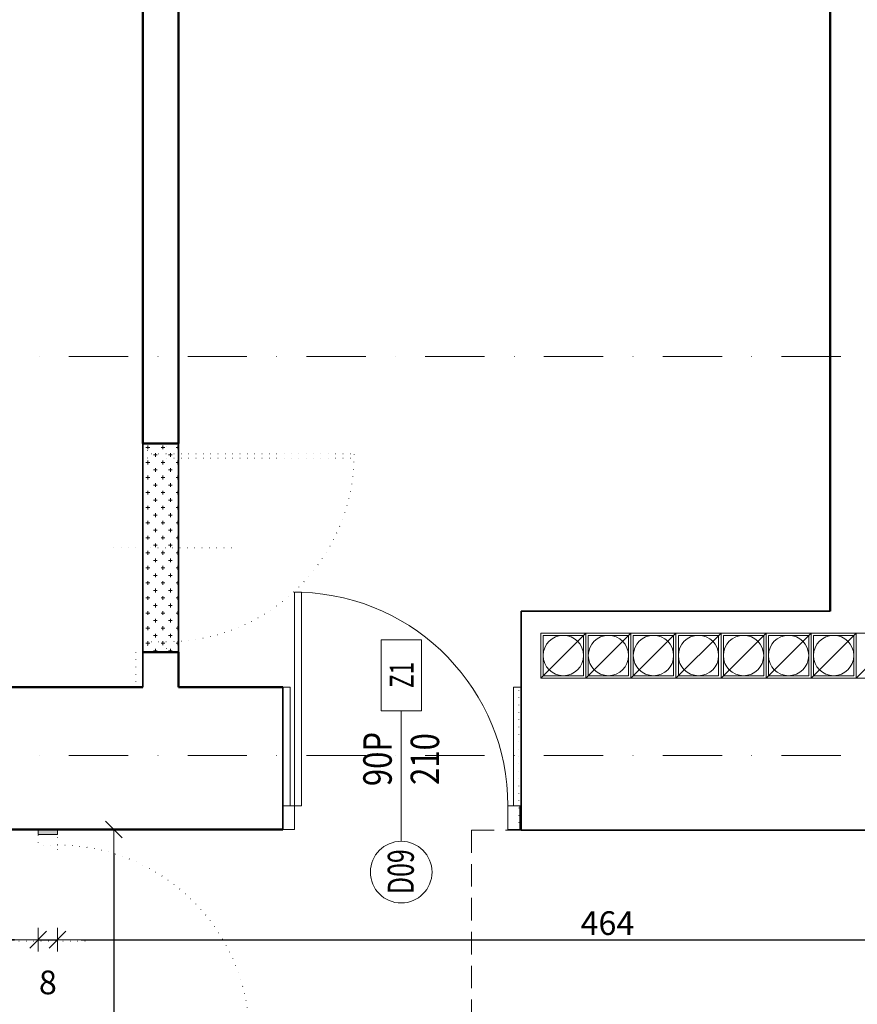
# Model space of a CAD drawing. Units: millimetres. Extents: x -36557 to 27699, y -46113 to 9975.
# Drawn here: x -290 to 63, y -23192 to -22777 of the extents above; entities that cross this region are included whole.
import ezdxf
from ezdxf.enums import TextEntityAlignment as Align

# ---------------------------------------------------------------- set-up
doc = ezdxf.new("R2010")
doc.units = ezdxf.units.MM
for name, pattern in [('ACAD_ISO03W100', [30, 12, -18]), ('ACAD_ISO07W100', [3, 0, -3]), ('DASHDOT', [1, 0.5, -0.25, 0, -0.25]), ('DASHED2', [9.525, 6.35, -3.175])]:
    doc.linetypes.add(name, pattern=pattern)
doc.layers.get('0').update_dxf_attribs({"lineweight": 13})
for name, color, linetype, lineweight in [('0_ksztaltki_WENT_Nr_Pióra__121', 121, 'Continuous', 13), ('z2A_drzwi', 2, 'Continuous', 13), ('z2A_drzwi_zabezpieczenia', 2, 'Continuous', 13), ('z2A_hatch', 9, 'Continuous', 5), ('z2A_hatch_obrysy', 55, 'Continuous', 0), ('z2A_osie', 1, 'DASHDOT', 13), ('z2A_przerywana', 3, 'ACAD_ISO03W100', 18), ('z2A_sc_istniejące', 150, 'Continuous', 50), ('z2A_sc_murowane', 5, 'Continuous', 35), ('z2A_sc_wyburzenie', 141, 'ACAD_ISO07W100', 15), ('z2A_wymiary_wewn', 11, 'Continuous', 9)]:
    doc.layers.add(name, color=color, linetype=linetype, lineweight=lineweight)
for name, color, linetype, lineweight, true_color in [('z2A_hatch wyburzenia', 7, 'Continuous', 15, 0x878787), ('z2A_hatch wyburzenia @ 1 VP1', 7, 'Continuous', 15, 0x878787), ('z2A_hatch wyburzenia @ 1 VP12', 7, 'Continuous', 15, 0x878787), ('z2A_hatch wyburzenia @ 1 VP14', 7, 'Continuous', 15, 0x878787), ('z2A_hatch wyburzenia @ 1 VP21', 7, 'Continuous', 15, 0x878787), ('z2A_hatch wyburzenia @ 1 VP32', 7, 'Continuous', 15, 0x878787), ('z2A_hatch wyburzenia @ 1 VP39', 7, 'Continuous', 15, 0x878787), ('z2A_hatch wyburzenia @ 1 VP41', 7, 'Continuous', 15, 0x878787), ('z2A_hatch wyburzenia @ 1 VP44', 7, 'Continuous', 15, 0x878787), ('z2A_hatch wyburzenia @ 1 VP45', 7, 'Continuous', 15, 0x878787), ('z2A_hatch wyburzenia @ 1 VP49', 7, 'Continuous', 15, 0x878787), ('z2A_hatch wyburzenia @ 1 VP50', 7, 'Continuous', 15, 0x878787), ('z2A_hatch wyburzenia @ 1 VP51', 7, 'Continuous', 15, 0x878787), ('z2A_hatch wyburzenia @ 1 VP52', 7, 'Continuous', 15, 0x878787), ('z2A_hatch wyburzenia @ 1 VP7', 7, 'Continuous', 15, 0x878787), ('z2A_hatch wyburzenia @ 1 VPModel', 7, 'Continuous', 15, 0x878787)]:
    doc.layers.add(name, color=color, linetype=linetype, lineweight=lineweight, true_color=true_color)
doc.styles.add('SIMPLEX', font='simplex.shx', dxfattribs={"width": 0.8, "height": 25})
doc.styles.add('TE', font='SIMPLEX.shx', dxfattribs={"width": 0.7})
doc.dimstyles.new('z2a_50', dxfattribs={"dimtxt": 10, "dimasz": 10, "dimexe": 0, "dimexo": 100, "dimgap": 2, "dimtad": 1, "dimdec": 1, "dimrnd": 0.5, "dimdsep": 46, "dimtxsty": 'TE', "dimblk1": 'KRESKA', "dimblk2": 'KRESKA', "dimsah": 1, "dimcen": 0.1, "dimdle": 4, "dimse1": 1, "dimse2": 1, "dimclrd": 256, "dimclrt": 2, "dimadec": 0, "dimazin": 0, "dimtfac": 1, "dimtdec": 1, "dimtmove": 2, "dimatfit": 3, "dimldrblk": 'KRESKA', "dimfxl": 0, "dimtvp": 5.6, "dimtolj": 1, "dimtzin": 0, "dimarcsym": 0})

# ---------------------------------------------------------------- blocks, each defined once
blk = doc.blocks.new('KRESKA')
for p, q in [((0, -0.5), (0, 0.5)), ((-1, 0), (0, 0))]:
    blk.add_line(p, q)
at = {"color": 5}
blk.add_line((0.354, 0.354), (-0.354, -0.354), dxfattribs=at)
blk = doc.blocks.new('*D3589')
at = {"layer": 'Defpoints', "color": 0, "transparency": 16777216}
for p in [(-273.92, -23118.04), (-273.92, -23432.04), (-250.12, -23432.04)]:
    blk.add_point(p, dxfattribs=at)
at = {"layer": 'z2A_wymiary_wewn', "lineweight": -2, "transparency": 16777216}
blk.add_line((-250.12, -23128.04), (-250.12, -23422.04), dxfattribs=at)
at = {"layer": 'z2A_wymiary_wewn', "lineweight": -2, "transparency": 16777216, "xscale": 10, "yscale": 10, "zscale": 10}
for p, rotation in [((-250.12, -23118.04), 90), ((-250.12, -23432.04), 270)]:
    blk.add_blockref('KRESKA', p, dxfattribs=dict(at, rotation=rotation))
at = {"layer": 'z2A_wymiary_wewn', "color": 2, "transparency": 16777216, "insert": (-257.12, -23275.04), "char_height": 10, "attachment_point": 5, "rotation": 90, "style": 'TE'}
blk.add_mtext('\\A1;314', dxfattribs=at)
blk = doc.blocks.new('*D3590')
at = {"layer": 'Defpoints', "color": 0, "transparency": 16777216}
for p in [(-632.07, -23118.04), (-282.02, -23118.04), (-282.02, -23164.54)]:
    blk.add_point(p, dxfattribs=at)
at = {"layer": 'z2A_wymiary_wewn', "lineweight": -2, "transparency": 16777216}
blk.add_line((-622.07, -23164.54), (-292.02, -23164.54), dxfattribs=at)
at = {"layer": 'z2A_wymiary_wewn', "lineweight": -2, "transparency": 16777216, "xscale": 10, "yscale": 10, "zscale": 10, "rotation": 180}
blk.add_blockref('KRESKA', (-632.07, -23164.54), dxfattribs=at)
at = {"layer": 'z2A_wymiary_wewn', "lineweight": -2, "transparency": 16777216, "xscale": 10, "yscale": 10, "zscale": 10}
blk.add_blockref('KRESKA', (-282.02, -23164.54), dxfattribs=at)
at = {"layer": 'z2A_wymiary_wewn', "color": 2, "transparency": 16777216, "insert": (-457.04, -23157.54), "char_height": 10, "attachment_point": 5, "style": 'TE'}
blk.add_mtext('\\A1;350', dxfattribs=at)
blk = doc.blocks.new('*D3591')
at = {"layer": 'Defpoints', "color": 0, "transparency": 16777216}
for p in [(-282.02, -23118.04), (-273.92, -23118.04), (-273.92, -23164.54)]:
    blk.add_point(p, dxfattribs=at)
at = {"layer": 'z2A_wymiary_wewn', "lineweight": -2, "transparency": 16777216}
for p, q in [((-292.02, -23164.54), (-302.02, -23164.54)), ((-282.02, -23164.54), (-273.92, -23164.54)), ((-263.92, -23164.54), (-253.92, -23164.54))]:
    blk.add_line(p, q, dxfattribs=at)
at = {"layer": 'z2A_wymiary_wewn', "lineweight": -2, "transparency": 16777216, "xscale": 10, "yscale": 10, "zscale": 10}
blk.add_blockref('KRESKA', (-282.02, -23164.54), dxfattribs=at)
at = {"layer": 'z2A_wymiary_wewn', "lineweight": -2, "transparency": 16777216, "xscale": 10, "yscale": 10, "zscale": 10, "rotation": 180}
blk.add_blockref('KRESKA', (-273.92, -23164.54), dxfattribs=at)
at = {"layer": 'z2A_wymiary_wewn', "color": 2, "transparency": 16777216, "insert": (-277.97, -23182.54), "char_height": 10, "attachment_point": 5, "style": 'TE'}
blk.add_mtext('\\A1;8', dxfattribs=at)
blk = doc.blocks.new('*D3592')
at = {"layer": 'Defpoints', "color": 0, "transparency": 16777216}
for p in [(-273.92, -23118.04), (190.08, -23118.33), (190.08, -23164.54)]:
    blk.add_point(p, dxfattribs=at)
at = {"layer": 'z2A_wymiary_wewn', "lineweight": -2, "transparency": 16777216}
blk.add_line((-263.92, -23164.54), (180.08, -23164.54), dxfattribs=at)
at = {"layer": 'z2A_wymiary_wewn', "lineweight": -2, "transparency": 16777216, "xscale": 10, "yscale": 10, "zscale": 10, "rotation": 180}
blk.add_blockref('KRESKA', (-273.92, -23164.54), dxfattribs=at)
at = {"layer": 'z2A_wymiary_wewn', "lineweight": -2, "transparency": 16777216, "xscale": 10, "yscale": 10, "zscale": 10}
blk.add_blockref('KRESKA', (190.08, -23164.54), dxfattribs=at)
at = {"layer": 'z2A_wymiary_wewn', "color": 2, "transparency": 16777216, "insert": (-41.92, -23157.54), "char_height": 10, "attachment_point": 5, "style": 'TE'}
blk.add_mtext('\\A1;464', dxfattribs=at)
blk = doc.blocks.new('D90P_EI')
at = {"color": 1, "ltscale": 0.5}
blk.add_line((-5, 50), (50, 50), dxfattribs=at)
at = {"ltscale": 0.5}
for points in [[(0, 95), (0, 100), (10, 100), (10, 95), (0, 95)], [(0, 0), (0, 5), (10, 5), (10, 0), (0, 0)]]:
    blk.add_lwpolyline(points, close=True, dxfattribs=at)
blk.add_lwpolyline([(10, 95), (100, 95), (100, 92), (10, 92), (10, 95)])
at = {"color": 1, "ltscale": 0.5}
blk.add_lwpolyline([(80, 41.5), (50, 41.5), (50, 58.5), (80, 58.5), (80, 41.5)], dxfattribs=at)
blk.add_circle((-18, 50), 13, dxfattribs=at)
blk.add_arc((9.96, 95.09), 90.09, 270.0238, 358.0341, dxfattribs=at)
at = {"color": 4, "ltscale": 0.5, "style": 'SIMPLEX', "flags": 4}
for tag, height, width, p in [('SZER', 12, 0.8, (29.69, 54)), ('D00', 11, 0.7, (-17.81, 44.68)), ('EI00', 10, 0.7, (65.15, 44.8)), ('WYS', 12, 0.8, (29.69, 34))]:
    blk.add_attdef(tag, text='', height=height, dxfattribs=dict(at, width=width)).set_placement(p, align=Align.CENTER)
blk = doc.blocks.new('*U6090')
at = {"layer": 'z2A_hatch wyburzenia @ 1 VP1'}
h = blk.add_hatch(color=256, dxfattribs=at)
h.dxf.hatch_style = 1
h.paths.add_polyline_path([(-282.02, -23209.26), (-273.92, -23209.26), (-273.92, -23432.04), (-282.02, -23432.04)])
h.paths.add_polyline_path([(-282.02, -23118.04), (-273.92, -23118.04), (-273.92, -23120.13), (-282.02, -23120.13)])
at = {"layer": 'z2A_hatch wyburzenia @ 1 VP12'}
h = blk.add_hatch(color=256, dxfattribs=at)
h.dxf.hatch_style = 1
h.paths.add_polyline_path([(-282.02, -23209.26), (-273.92, -23209.26), (-273.92, -23432.04), (-282.02, -23432.04)])
h.paths.add_polyline_path([(-282.02, -23118.04), (-273.92, -23118.04), (-273.92, -23120.13), (-282.02, -23120.13)])
at = {"layer": 'z2A_hatch wyburzenia @ 1 VP14'}
h = blk.add_hatch(color=256, dxfattribs=at)
h.dxf.hatch_style = 1
h.paths.add_polyline_path([(-282.02, -23209.26), (-273.92, -23209.26), (-273.92, -23432.04), (-282.02, -23432.04)])
h.paths.add_polyline_path([(-282.02, -23118.04), (-273.92, -23118.04), (-273.92, -23120.13), (-282.02, -23120.13)])
at = {"layer": 'z2A_hatch wyburzenia @ 1 VP21'}
h = blk.add_hatch(color=256, dxfattribs=at)
h.dxf.hatch_style = 1
h.paths.add_polyline_path([(-282.02, -23209.26), (-273.92, -23209.26), (-273.92, -23432.04), (-282.02, -23432.04)])
h.paths.add_polyline_path([(-282.02, -23118.04), (-273.92, -23118.04), (-273.92, -23120.13), (-282.02, -23120.13)])
at = {"layer": 'z2A_hatch wyburzenia @ 1 VP32'}
h = blk.add_hatch(color=256, dxfattribs=at)
h.dxf.hatch_style = 1
h.paths.add_polyline_path([(-282.02, -23209.26), (-273.92, -23209.26), (-273.92, -23432.04), (-282.02, -23432.04)])
h.paths.add_polyline_path([(-282.02, -23118.04), (-273.92, -23118.04), (-273.92, -23120.13), (-282.02, -23120.13)])
at = {"layer": 'z2A_hatch wyburzenia @ 1 VP39'}
h = blk.add_hatch(color=256, dxfattribs=at)
h.dxf.hatch_style = 1
h.paths.add_polyline_path([(-282.02, -23209.26), (-273.92, -23209.26), (-273.92, -23432.04), (-282.02, -23432.04)])
h.paths.add_polyline_path([(-282.02, -23118.04), (-273.92, -23118.04), (-273.92, -23120.13), (-282.02, -23120.13)])
at = {"layer": 'z2A_hatch wyburzenia @ 1 VP41'}
h = blk.add_hatch(color=256, dxfattribs=at)
h.dxf.hatch_style = 1
h.paths.add_polyline_path([(-282.02, -23209.26), (-273.92, -23209.26), (-273.92, -23432.04), (-282.02, -23432.04)])
h.paths.add_polyline_path([(-282.02, -23118.04), (-273.92, -23118.04), (-273.92, -23120.13), (-282.02, -23120.13)])
at = {"layer": 'z2A_hatch wyburzenia @ 1 VP44'}
h = blk.add_hatch(color=256, dxfattribs=at)
h.dxf.hatch_style = 1
h.paths.add_polyline_path([(-282.02, -23209.26), (-273.92, -23209.26), (-273.92, -23432.04), (-282.02, -23432.04)])
h.paths.add_polyline_path([(-282.02, -23118.04), (-273.92, -23118.04), (-273.92, -23120.13), (-282.02, -23120.13)])
at = {"layer": 'z2A_hatch wyburzenia @ 1 VP45'}
h = blk.add_hatch(color=256, dxfattribs=at)
h.dxf.hatch_style = 1
h.paths.add_polyline_path([(-282.02, -23209.26), (-273.92, -23209.26), (-273.92, -23432.04), (-282.02, -23432.04)])
h.paths.add_polyline_path([(-282.02, -23118.04), (-273.92, -23118.04), (-273.92, -23120.13), (-282.02, -23120.13)])
at = {"layer": 'z2A_hatch wyburzenia @ 1 VP49'}
h = blk.add_hatch(color=256, dxfattribs=at)
h.dxf.hatch_style = 1
h.paths.add_polyline_path([(-282.02, -23209.26), (-273.92, -23209.26), (-273.92, -23432.04), (-282.02, -23432.04)])
h.paths.add_polyline_path([(-282.02, -23118.04), (-273.92, -23118.04), (-273.92, -23120.13), (-282.02, -23120.13)])
at = {"layer": 'z2A_hatch wyburzenia @ 1 VP50'}
h = blk.add_hatch(color=256, dxfattribs=at)
h.dxf.hatch_style = 1
h.paths.add_polyline_path([(-282.02, -23209.26), (-273.92, -23209.26), (-273.92, -23432.04), (-282.02, -23432.04)])
h.paths.add_polyline_path([(-282.02, -23118.04), (-273.92, -23118.04), (-273.92, -23120.13), (-282.02, -23120.13)])
at = {"layer": 'z2A_hatch wyburzenia @ 1 VP51'}
h = blk.add_hatch(color=256, dxfattribs=at)
h.dxf.hatch_style = 1
h.paths.add_polyline_path([(-282.02, -23209.26), (-273.92, -23209.26), (-273.92, -23432.04), (-282.02, -23432.04)])
h.paths.add_polyline_path([(-282.02, -23118.04), (-273.92, -23118.04), (-273.92, -23120.13), (-282.02, -23120.13)])
at = {"layer": 'z2A_hatch wyburzenia @ 1 VP52'}
h = blk.add_hatch(color=256, dxfattribs=at)
h.dxf.hatch_style = 1
h.paths.add_polyline_path([(-282.02, -23209.26), (-273.92, -23209.26), (-273.92, -23432.04), (-282.02, -23432.04)])
h.paths.add_polyline_path([(-282.02, -23118.04), (-273.92, -23118.04), (-273.92, -23120.13), (-282.02, -23120.13)])
at = {"layer": 'z2A_hatch wyburzenia @ 1 VP7'}
h = blk.add_hatch(color=256, dxfattribs=at)
h.dxf.hatch_style = 1
h.paths.add_polyline_path([(-282.02, -23209.26), (-273.92, -23209.26), (-273.92, -23432.04), (-282.02, -23432.04)])
h.paths.add_polyline_path([(-282.02, -23118.04), (-273.92, -23118.04), (-273.92, -23120.13), (-282.02, -23120.13)])
at = {"layer": 'z2A_hatch wyburzenia @ 1 VPModel'}
h = blk.add_hatch(color=256, dxfattribs=at)
h.dxf.hatch_style = 1
h.paths.add_polyline_path([(-282.02, -23209.26), (-273.92, -23209.26), (-273.92, -23432.04), (-282.02, -23432.04)])
h.paths.add_polyline_path([(-282.02, -23118.04), (-273.92, -23118.04), (-273.92, -23120.13), (-282.02, -23120.13)])

msp = doc.modelspace()

# ---------------------------------------------------------------- hatches: boundary and pattern name
at = {"layer": 'z2A_hatch'}
h = msp.add_hatch(dxfattribs=at)
h.set_pattern_fill('CROSS', color=256, scale=0.5)
h.set_pattern_definition([(0, (-2817.8656, -20699.5362), (3.175, 3.175), [1.5875, -4.7625]), (90, (-2817.072, -20700.33), (-3.175, 3.175), [1.5875, -4.7625])])
h.paths.add_polyline_path([(-237.9199, -22955.2842), (-222.9206, -22955.2842), (-222.9206, -23043.2842), (-237.9199, -23043.2842)])

# ---------------------------------------------------------------- linework, layer by layer
at = {"layer": '0_ksztaltki_WENT_Nr_Pióra__121', "linetype": 'Continuous', "flags": 128}
for points in [[(-51.0141, -23054.2271), (-70.0141, -23054.2271), (-70.0141, -23035.2271), (-51.0141, -23035.2271)], [(-32.0141, -23054.2271), (-51.0141, -23054.2271), (-51.0141, -23035.2271), (-32.0141, -23035.2271)], [(-13.0141, -23054.2271), (-32.0141, -23054.2271), (-32.0141, -23035.2271), (-13.0141, -23035.2271)], [(5.9859, -23054.2271), (-13.0141, -23054.2271), (-13.0141, -23035.2271), (5.9859, -23035.2271)], [(24.9859, -23054.2271), (5.9859, -23054.2271), (5.9859, -23035.2271), (24.9859, -23035.2271)], [(43.9859, -23054.2271), (24.9859, -23054.2271), (24.9859, -23035.2271), (43.9859, -23035.2271)], [(62.9859, -23054.2271), (43.9859, -23054.2271), (43.9859, -23035.2271), (62.9859, -23035.2271)], [(81.9859, -23054.2271), (62.9859, -23054.2271), (62.9859, -23035.2271), (81.9859, -23035.2271)], [(-52.0141, -23053.2271), (-69.0141, -23053.2271), (-69.0141, -23036.2271), (-52.0141, -23036.2271)], [(-33.0141, -23053.2271), (-50.0141, -23053.2271), (-50.0141, -23036.2271), (-33.0141, -23036.2271)], [(-14.0141, -23053.2271), (-31.0141, -23053.2271), (-31.0141, -23036.2271), (-14.0141, -23036.2271)], [(4.9859, -23053.2271), (-12.0141, -23053.2271), (-12.0141, -23036.2271), (4.9859, -23036.2271)], [(23.9859, -23053.2271), (6.9859, -23053.2271), (6.9859, -23036.2271), (23.9859, -23036.2271)], [(42.9859, -23053.2271), (25.9859, -23053.2271), (25.9859, -23036.2271), (42.9859, -23036.2271)], [(61.9859, -23053.2271), (44.9859, -23053.2271), (44.9859, -23036.2271), (61.9859, -23036.2271)]]:
    msp.add_lwpolyline(points, close=True, dxfattribs=at)
for points in [[(-51.0141, -23035.2271), (-70.0141, -23054.2271)], [(-32.0141, -23035.2271), (-51.0141, -23054.2271)], [(-13.0141, -23035.2271), (-32.0141, -23054.2271)], [(5.9859, -23035.2271), (-13.0141, -23054.2271)], [(24.9859, -23035.2271), (5.9859, -23054.2271)], [(43.9859, -23035.2271), (24.9859, -23054.2271)], [(62.9859, -23035.2271), (43.9859, -23054.2271)], [(81.9859, -23035.2271), (62.9859, -23054.2271)]]:
    msp.add_lwpolyline(points, dxfattribs=at)
at = {"layer": '0_ksztaltki_WENT_Nr_Pióra__121', "linetype": 'Continuous'}
for centre in [(-60.5141, -23044.7271), (-41.5141, -23044.7271), (-22.5141, -23044.7271), (-3.5141, -23044.7271), (15.4859, -23044.7271), (34.4859, -23044.7271), (53.4859, -23044.7271)]:
    msp.add_circle(centre, 8.5, dxfattribs=at)
at = {"layer": 'z2A_drzwi', "color": 52}
for points in [[(-175.7206, -23108.0376), (-175.7206, -23058.0376), (-178.9206, -23058.0376), (-178.9206, -23108.0376)], [(-78.3424, -23108.0376), (-78.3424, -23058.0376), (-81.5424, -23058.0376), (-81.5424, -23108.0376)]]:
    msp.add_lwpolyline(points, close=True, dxfattribs=at)
at = {"layer": 'z2A_hatch wyburzenia'}
msp.add_lwpolyline([(-282.0206, -23118.0376), (-273.9206, -23118.0376), (-273.9206, -23120.1345), (-282.0206, -23120.1345)], close=True, dxfattribs=at)
at = {"layer": 'z2A_hatch_obrysy'}
msp.add_lwpolyline([(-237.9199, -22955.2842), (-222.9206, -22955.2842), (-222.9206, -23043.2842), (-237.9199, -23043.2842)], close=True, dxfattribs=at)
at = {"layer": 'z2A_osie', "ltscale": 50}
for p, q in [((2862.1098, -22918.6187), (-1045.844, -22918.6187)), ((2862.1098, -23086.8435), (-1045.844, -23086.8435))]:
    msp.add_line(p, q, dxfattribs=at)
at = {"layer": 'z2A_przerywana', "linetype": 'DASHED2', "lineweight": 5, "ltscale": 1.5}
for q in [(215.7297, -23118.3321), (-99.2703, -23432.0376)]:
    msp.add_line((-99.2703, -23118.3321), q, dxfattribs=at)
at = {"layer": 'z2A_sc_istniejące'}
for p, q in [((-237.9199, -22667.0376), (-237.9199, -22955.2842)), ((-237.9199, -23058.0376), (-402.2985, -23058.0376)), ((-178.9206, -23058.0376), (-222.9206, -23058.0376)), ((-178.9206, -23118.0376), (-402.2985, -23118.0376))]:
    msp.add_line(p, q, dxfattribs=at)
at = {"layer": 'z2A_sc_istniejące', "flags": 128}
for points in [[(-222.9206, -22667.0376), (-222.9206, -22955.2842)], [(52.0794, -22667.0376), (52.0794, -23026.0376)], [(-237.9199, -23043.2842), (-222.9206, -23043.2842)], [(-222.9206, -23043.2842), (-222.9206, -23058.0376)]]:
    msp.add_lwpolyline(points, dxfattribs=at)
at = {"layer": 'z2A_sc_istniejące', "linetype": 'Continuous', "flags": 128}
msp.add_lwpolyline([(-237.9199, -22955.2842), (-222.9206, -22955.2842)], dxfattribs=at)
at = {"layer": 'z2A_sc_murowane'}
for p, q in [((-237.9199, -22955.2842), (-237.9199, -23058.0376)), ((-222.9206, -23043.2842), (-222.9206, -22955.2842)), ((52.0794, -23026.0376), (-78.3424, -23026.0376)), ((-78.3424, -23026.0376), (-78.3424, -23118.3321)), ((-178.9206, -23118.0376), (-178.9206, -23058.0376)), ((-78.3424, -23118.3321), (195.0794, -23118.3321))]:
    msp.add_line(p, q, dxfattribs=at)
at = {"layer": 'z2A_sc_wyburzenie'}
for p, q in [((-235.9606, -22961.4442), (-235.9606, -22959.6842)), ((-227.9606, -22959.6842), (-148.7606, -22959.6842)), ((-227.9606, -22961.4442), (-148.7606, -22961.4442)), ((-200.5094, -22999.2842), (-251.1094, -22999.2842)), ((-79.3424, -23058.0376), (-78.3424, -23058.0376)), ((-79.3424, -23118.3321), (-79.3424, -23058.0376)), ((-282.0206, -23120.1345), (-282.0206, -23118.0376)), ((-273.9206, -23120.1345), (-273.9206, -23118.0376)), ((-78.3424, -23118.3321), (-79.3424, -23118.3321)), ((-273.9206, -23126.4345), (-273.9206, -23124.6345)), ((-262.2206, -23165.1345), (-313.9706, -23165.1345))]:
    msp.add_line(p, q, dxfattribs=at)
at = {"layer": 'z2A_sc_wyburzenie', "flags": 128}
for points in [[(-235.8806, -22955.2842), (-227.9606, -22955.2842), (-227.9606, -22959.6842), (-235.8806, -22959.6842)], [(-235.8806, -23043.2842), (-227.9606, -23043.2842), (-227.9606, -23038.8842), (-235.8806, -23038.8842)], [(-282.0206, -23120.1345), (-273.9206, -23120.1345), (-273.9206, -23124.6345), (-282.0206, -23124.6345)]]:
    msp.add_lwpolyline(points, close=True, dxfattribs=at)
for points in [[(-240.9206, -23043.2842), (-237.9199, -23043.2842)], [(-240.9206, -23043.2842), (-240.9206, -23058.0376)]]:
    msp.add_lwpolyline(points, dxfattribs=at)
at = {"layer": 'z2A_sc_wyburzenie'}
for centre, radius, start, end in [((-227.9606, -22959.6842), 79.2, 270, 0), ((-273.9206, -23205.6345), 81, 0, 90)]:
    msp.add_arc(centre, radius, start, end, dxfattribs=at)

# ---------------------------------------------------------------- block references
at = {"layer": 'z2A_drzwi', "color": 52}
ref = msp.add_blockref('D90P_EI', (-78.9206, -23118.0376), dxfattribs=dict(at, rotation=89.99999999999999))
ref.add_attrib('SZER', '90P', dxfattribs={"layer": '0', "color": 4, "ltscale": 0.5, "height": 12, "rotation": 90, "style": 'SIMPLEX', "width": 0.8, "flags": 4}).set_placement((-132.9206, -23088.3519), align=Align.CENTER)
ref.add_attrib('WYS', '210', dxfattribs={"layer": '0', "color": 4, "ltscale": 0.5, "height": 12, "rotation": 90, "style": 'SIMPLEX', "width": 0.8, "flags": 4}).set_placement((-112.9206, -23088.3519), align=Align.CENTER)
ref.add_attrib('D00', 'D09', dxfattribs={"layer": '0', "color": 4, "ltscale": 0.5, "height": 11, "rotation": 90, "style": 'SIMPLEX', "width": 0.7, "flags": 4}).set_placement((-123.5959, -23135.8504), align=Align.CENTER)
at = {"layer": 'z2A_hatch wyburzenia'}
msp.add_blockref('*U6090', (0, 0), dxfattribs=at)

# ---------------------------------------------------------------- texts
at = {"layer": 'z2A_drzwi_zabezpieczenia', "color": 4, "ltscale": 0.5, "style": 'SIMPLEX', "width": 0.7, "flags": 4}
msp.add_attdef('Z1', text='EI00', height=10, rotation=90, dxfattribs=at).set_placement((-123.7203, -23052.8868), align=Align.CENTER)

# ---------------------------------------------------------------- dimensions: what is measured, and where the dimension line sits
at = {"layer": 'z2A_wymiary_wewn'}
dim = msp.add_linear_dim(base=(-250.1201, -23432.0376), p1=(-273.9206, -23118.0376), p2=(-273.9206, -23432.0376), angle=90, dimstyle='z2a_50', override={"dimfxlon": 1}, dxfattribs=at)
dim.commit()
dim.dimension.update_dxf_attribs({"geometry": '*D3589', "text_midpoint": (-257.1201, -23275.0376)})
for base, p1, p2, picture, middle in [((-282.0206, -23164.545), (-632.0693, -23118.0376), (-282.0206, -23118.0376), '*D3590', (-457.045, -23157.545)), ((-273.9206, -23164.545), (-282.0206, -23118.0376), (-273.9206, -23118.0376), '*D3591', (-277.9706, -23182.545)), ((190.0794, -23164.545), (-273.9206, -23118.0376), (190.0794, -23118.3321), '*D3592', (-41.9206, -23157.545))]:
    dim = msp.add_linear_dim(base=base, p1=p1, p2=p2, dimstyle='z2a_50', override={"dimfxlon": 1}, dxfattribs=at)
    dim.commit()
    dim.dimension.update_dxf_attribs({"geometry": picture, "text_midpoint": middle})

doc.saveas('drawing.dxf')
